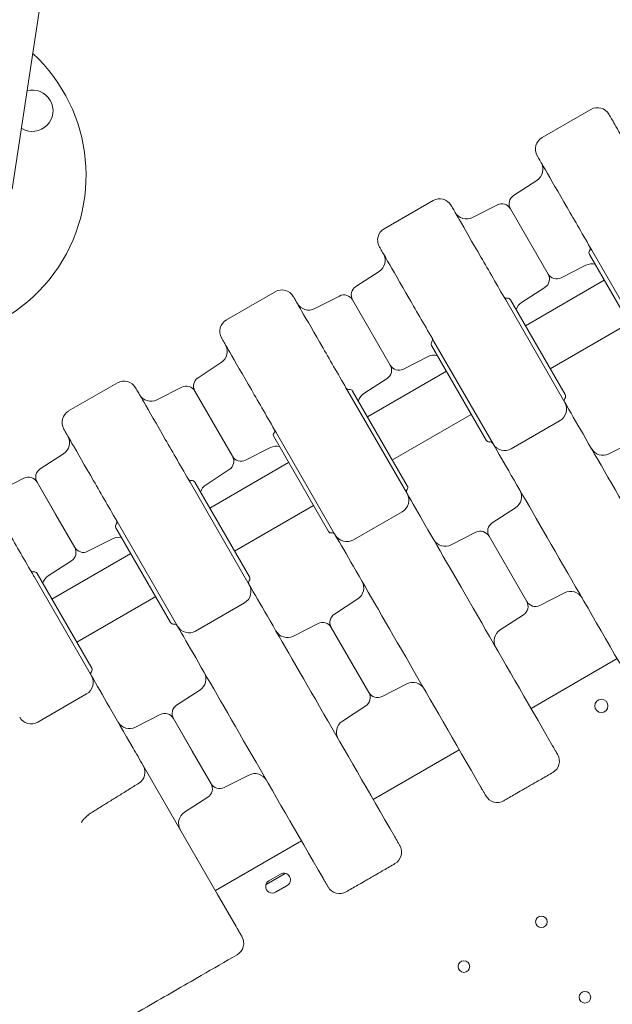
# Model space of a CAD drawing. Units: millimetres. Extents: x 33602 to 74184, y 25467 to 41133.
# Drawn here: x 52698 to 53056, y 30094 to 30688 of the extents above; entities that cross this region are included whole.
import ezdxf

# ---------------------------------------------------------------- set-up
doc = ezdxf.new("R2010")
doc.units = ezdxf.units.MM

# ---------------------------------------------------------------- blocks, each defined once
blk = doc.blocks.new('A$C687F3E29')
at = {"color": 0, "linetype": 'Continuous', "lineweight": 0}
for p, q in [((161725.42, 146115), (161747.49, 146260.85)), ((162074.75, 146163.13), (162045.31, 146146.13)), ((162028.16, 146111.2), (162042.21, 146120.33)), ((161979.49, 146108.13), (161950.04, 146091.13)), ((162018.31, 146105.52), (162003.38, 146097.91)), ((162026.23, 146103.17), (162048.96, 146063.8)), ((162026.23, 146103.17), (162048.96, 146063.8)), ((162075.32, 146078.13), (162111.04, 146016.28)), ((162073.87, 146075.65), (162106.87, 146018.49)), ((162056.88, 146061.45), (162071.81, 146069.06)), ((161932.89, 146056.2), (161946.95, 146065.33)), ((162047.03, 146055.76), (162032.98, 146046.64)), ((162082.87, 146060.07), (162035.24, 146032.57)), ((161884.23, 146053.13), (161854.78, 146036.13)), ((161923.04, 146050.52), (161908.12, 146042.91)), ((161930.97, 146048.17), (161953.7, 146008.8)), ((161930.97, 146048.17), (161953.7, 146008.8)), ((162023.36, 146048.13), (162059.07, 145986.28)), ((162026.24, 146048.15), (162059.24, 145990.99)), ((162097.87, 146034.09), (162050.24, 146006.59)), ((161978.61, 146020.65), (162011.61, 145963.49)), ((161980.06, 146023.13), (162015.77, 145961.28)), ((161961.62, 146006.45), (161976.55, 146014.06)), ((161837.63, 146001.2), (161851.68, 146010.33)), ((161987.61, 146005.07), (161939.97, 145977.57)), ((161788.96, 145998.13), (161759.52, 145981.13)), ((161827.78, 145995.52), (161812.85, 145987.91)), ((161951.77, 146000.76), (161937.72, 145991.64)), ((161835.7, 145993.17), (161858.44, 145953.8)), ((161835.7, 145993.17), (161858.44, 145953.8)), ((161928.1, 145993.13), (161963.81, 145931.28)), ((161930.98, 145993.15), (161963.98, 145935.99)), ((162002.61, 145979.09), (161954.97, 145951.59)), ((162026.7, 145958.35), (162056.15, 145975.35)), ((161883.35, 145965.65), (161916.35, 145908.49)), ((161884.8, 145968.13), (161920.51, 145906.28)), ((162100.64, 145962.91), (162085.71, 145955.3)), ((161742.37, 145946.2), (161756.42, 145955.33)), ((161866.36, 145951.45), (161881.29, 145959.06)), ((161892.34, 145950.07), (161844.71, 145922.57)), ((161856.51, 145945.76), (161842.46, 145936.64)), ((161732.52, 145940.52), (161717.59, 145932.91)), ((161740.44, 145938.17), (161763.17, 145898.8)), ((161751.81, 145918.48), (161740.44, 145938.17)), ((161832.84, 145938.13), (161868.55, 145876.28)), ((161835.71, 145938.15), (161868.71, 145880.99)), ((161907.34, 145924.09), (161859.71, 145896.59)), ((161763.17, 145898.8), (161751.81, 145918.48)), ((161931.44, 145903.35), (161960.88, 145920.35)), ((162015.23, 145913.59), (162029.28, 145922.72)), ((161789.54, 145913.13), (161825.25, 145851.28)), ((161788.08, 145910.65), (161821.08, 145853.49)), ((162005.38, 145907.91), (161990.45, 145900.3)), ((161771.09, 145896.45), (161786.02, 145904.06)), ((162036.03, 145866.19), (162013.3, 145905.56)), ((162013.3, 145905.56), (162036.03, 145866.19)), ((161797.08, 145895.07), (161749.45, 145867.57)), ((161761.25, 145890.76), (161747.19, 145881.64)), ((161740.45, 145883.15), (161773.45, 145825.99)), ((161773.29, 145821.28), (161738.7, 145881.19)), ((162043.95, 145863.84), (162058.88, 145871.45)), ((161812.08, 145869.09), (161764.45, 145841.59)), ((161836.18, 145848.35), (161865.62, 145865.35)), ((161919.97, 145858.59), (161934.02, 145867.72)), ((161910.12, 145852.91), (161895.19, 145845.3)), ((162034.11, 145858.15), (162020.05, 145849.03)), ((161918.04, 145850.56), (161940.77, 145811.19)), ((161940.77, 145811.19), (161918.04, 145850.56)), ((162038.64, 145801.67), (162090.6, 145831.67)), ((162038.64, 145801.67), (162090.6, 145831.67)), ((161824.7, 145803.59), (161838.76, 145812.72)), ((161948.69, 145808.84), (161963.62, 145816.45)), ((161740.91, 145793.35), (161770.36, 145810.35)), ((161938.84, 145803.15), (161924.79, 145794.03)), ((161814.85, 145797.91), (161799.93, 145790.3)), ((161822.77, 145795.56), (161845.51, 145756.19)), ((161834.14, 145775.87), (161822.77, 145795.56)), ((161845.51, 145756.19), (161834.14, 145775.87)), ((161943.38, 145746.67), (161995.34, 145776.67)), ((161943.38, 145746.67), (161995.34, 145776.67)), ((161804.51, 145767.19), (161849.26, 145689.69)), ((161853.43, 145753.84), (161868.36, 145761.45)), ((161843.58, 145748.15), (161829.53, 145739.03)), ((161848.12, 145691.67), (161900.08, 145721.67)), ((161848.12, 145691.67), (161900.08, 145721.67)), ((161878.68, 145695.46), (161890.18, 145702.1)), ((161878.68, 145695.46), (161890.18, 145702.1)), ((161887.4, 145701.64), (161880.47, 145697.64)), ((161887.4, 145701.64), (161880.47, 145697.64)), ((161886.2, 145691.71), (161889.67, 145693.71)), ((161886.2, 145691.71), (161889.67, 145693.71)), ((161889.78, 145693.77), (161891.4, 145694.71)), ((161889.78, 145693.77), (161891.4, 145694.71)), ((161849.26, 145689.69), (161860.59, 145670.06)), ((161884.47, 145690.71), (161886.09, 145691.65)), ((161884.47, 145690.71), (161886.09, 145691.65)), ((161860.59, 145670.06), (161861.28, 145668.87))]:
    blk.add_line(p, q, dxfattribs=at)
for centre, radius in [((162081.11, 145803.13), 4), ((162081.11, 145803.13), 4), ((162044.9, 145672.84), 3.5), ((162044.9, 145672.84), 3.5), ((161998.13, 145645.84), 3.5), ((161998.13, 145645.84), 3.5), ((162071.2, 145627.28), 3.5), ((162071.2, 145627.28), 3.5)]:
    blk.add_circle(centre, radius, dxfattribs=at)
at = {"color": 0, "linetype": 'Continuous', "lineweight": 0, "extrusion": (0, 0, -1)}
for centre, radius, start, end in [((-161670.05, 146123.38), 100.02, 132.65466, 300), ((-162049.31, 146139.2), 8, 330, 60), ((-162037.85, 146127.04), 8, 150, 237), ((-162031.42, 146106.17), 6, 330, 57), ((-162021.03, 146100.17), 6, 63, 150), ((-161999.75, 146105.04), 8, 243, 330), ((-161954.04, 146084.2), 8, 330, 60), ((-161942.59, 146072.04), 8, 150, 237), ((-162075.6, 146076.65), 2, 330, 37.97569), ((-162075.44, 146061.93), 8, 63, 103.43254), ((-162043.77, 146060.8), 6, 150, 237), ((-162054.16, 146066.8), 6, 243, 330), ((-161936.16, 146051.17), 6, 330, 57), ((-161925.77, 146045.17), 6, 63, 150), ((-162023.95, 146051.11), 2, 262.02431, 330), ((-162024.51, 146047.15), 2, 82.02431, 150), ((-161904.48, 146050.04), 8, 243, 330), ((-162037.34, 146039.93), 8, 16.56746, 57), ((-161858.78, 146029.2), 8, 330, 60), ((-161847.33, 146017.04), 8, 150, 237), ((-161980.34, 146021.65), 2, 330, 37.97569), ((-161980.18, 146006.93), 8, 63, 103.43254), ((-161948.5, 146005.8), 6, 150, 237), ((-161958.9, 146011.8), 6, 243, 330), ((-161840.9, 145996.17), 6, 330, 57), ((-161830.51, 145990.17), 6, 63, 150), ((-161928.69, 145996.11), 2, 262.02431, 330), ((-161809.22, 145995.04), 8, 243, 330), ((-161929.24, 145992.15), 2, 82.02431, 150), ((-161942.08, 145984.93), 8, 16.56746, 57), ((-162057.51, 145989.99), 2, 150, 217.97569), ((-162052.15, 145982.28), 8, 150, 240), ((-161763.52, 145974.2), 8, 330, 60), ((-161752.06, 145962.04), 8, 150, 237), ((-161885.08, 145966.65), 2, 330, 37.97569), ((-161884.92, 145951.93), 8, 63, 103.43254), ((-162013.34, 145964.49), 2, 262.02431, 330), ((-162022.7, 145965.28), 8, 240, 330), ((-161853.24, 145950.8), 6, 150, 237), ((-161863.63, 145956.8), 6, 243, 330), ((-162082.08, 145962.43), 8, 243, 330), ((-161735.24, 145935.17), 6, 63, 150), ((-161745.64, 145941.17), 6, 330, 57), ((-161833.43, 145941.11), 2, 262.02431, 330), ((-161833.98, 145937.15), 2, 82.02431, 150), ((-161846.81, 145929.93), 8, 16.56746, 57), ((-161962.24, 145934.99), 2, 150, 217.97569), ((-161956.88, 145927.28), 8, 150, 240), ((-162024.92, 145929.43), 8, 150, 237), ((-161789.81, 145911.65), 2, 330, 37.97569), ((-162018.5, 145908.56), 6, 330, 57), ((-161918.08, 145909.49), 2, 262.02431, 330), ((-161927.44, 145910.28), 8, 240, 330), ((-162008.1, 145902.56), 6, 63, 150), ((-161789.65, 145896.93), 8, 63, 103.43254), ((-161986.82, 145907.43), 8, 243, 330), ((-161757.98, 145895.8), 6, 150, 237), ((-161768.37, 145901.8), 6, 243, 330), ((-161738.72, 145882.15), 2, 82.02431, 150), ((-161751.55, 145874.93), 8, 16.56746, 57), ((-161861.62, 145872.28), 8, 150, 240), ((-161866.98, 145879.99), 2, 150, 217.97569), ((-161929.66, 145874.43), 8, 150, 237), ((-162062.52, 145864.32), 8, 63, 150), ((-162030.84, 145863.19), 6, 150, 237), ((-162041.23, 145869.19), 6, 243, 330), ((-161923.23, 145853.56), 6, 330, 57), ((-161822.81, 145854.49), 2, 262.02431, 330), ((-161912.84, 145847.56), 6, 63, 150), ((-161832.18, 145855.28), 8, 240, 330), ((-161891.56, 145852.43), 8, 243, 330), ((-162024.41, 145842.32), 8, 330, 57), ((-161771.72, 145824.99), 2, 150, 217.97569), ((-161834.4, 145819.43), 8, 150, 237), ((-161766.36, 145817.28), 8, 150, 240), ((-161967.25, 145809.32), 8, 63, 150), ((-161935.58, 145808.19), 6, 150, 237), ((-161945.97, 145814.19), 6, 243, 330), ((-161817.58, 145792.56), 6, 63, 150), ((-161827.97, 145798.56), 6, 330, 57), ((-161736.91, 145800.28), 8, 240, 330), ((-161796.29, 145797.43), 8, 243, 330), ((-161929.15, 145787.32), 8, 330, 57), ((-161797.59, 145763.19), 8, 150, 238.31831), ((-161871.99, 145754.32), 8, 63, 150), ((-161840.31, 145753.19), 6, 150, 237), ((-161850.71, 145759.19), 6, 243, 330), ((-162018.31, 145752.88), 8, 240, 330), ((-161833.89, 145732.32), 8, 330, 57), ((-161923.05, 145697.88), 8, 240, 330), ((-161857.23, 145659.88), 8, 150, 240)]:
    blk.add_arc(centre, radius, start, end, dxfattribs=at)
at = {"color": 0, "linetype": 'Continuous', "lineweight": 0}
for centre, radius, start, end in [((161737.6, 146162.38), 12.5, 240, 104.74444), ((162078.75, 146156.2), 8, 30, 120), ((161737.6, 146162.38), 12.5, 238.04532, 240), ((161983.49, 146101.2), 8, 30, 120), ((162072.45, 146079.11), 2, 322.02431, 30), ((161888.23, 146046.2), 8, 30, 120), ((161977.19, 146024.11), 2, 322.02431, 30), ((161792.96, 145991.2), 8, 30, 120), ((162060.66, 145987.53), 2, 142.02431, 210), ((161881.92, 145969.11), 2, 322.02431, 30), ((162013.9, 145960.53), 2, 30, 97.97569), ((161965.4, 145932.53), 2, 142.02431, 210), ((161786.66, 145914.11), 2, 322.02431, 30), ((161918.63, 145905.53), 2, 30, 97.97569), ((161738.16, 145886.11), 2, 210, 277.97569), ((161870.14, 145877.53), 2, 142.02431, 210), ((161823.37, 145850.53), 2, 30, 97.97569), ((161774.87, 145822.53), 2, 142.02431, 210), ((162047.76, 145769.88), 8, 300, 30), ((161776.68, 145731.4), 8, 121.93453, 131.13049), ((161952.5, 145714.88), 8, 300, 30), ((161889.4, 145698.18), 4, 300, 120), ((161889.4, 145698.18), 4, 300, 120), ((161882.47, 145694.18), 4, 120, 300), ((161882.47, 145694.18), 4, 120, 300), ((161887.67, 145697.17), 4, 300, 301.80359), ((161887.67, 145697.17), 4, 300, 301.80359), ((161884.2, 145695.17), 4, 298.19641, 300), ((161884.2, 145695.17), 4, 298.19641, 300)]:
    blk.add_arc(centre, radius, start, end, dxfattribs=at)
for points, knots in [([(162118.63, 146103.13), (162113.5, 146112.02), (162108.34, 146120.95), (162098.42, 146138.13), (162093.81, 146146.12), (162088.66, 146155.04), (162087.3, 146157.4), (162086.14, 146159.4), (162085.9, 146159.82), (162085.71, 146160.15), (162085.68, 146160.2), (162085.68, 146160.2)], [0.031055, 0.031055, 0.031055, 0.031055, 10.657688, 10.657688, 22.656959, 22.656959, 30.209279, 30.209279, 33.985439, 33.985439, 35.941771, 35.941771, 35.941771, 35.941771]), ([(162075.32, 146078.13), (162070.2, 146087.02), (162065.04, 146095.95), (162055.12, 146113.13), (162050.51, 146121.12), (162045.36, 146130.04), (162044, 146132.4), (162042.84, 146134.4), (162042.59, 146134.82), (162042.41, 146135.15), (162042.38, 146135.2), (162042.38, 146135.2)], [0.031055, 0.031055, 0.031055, 0.031055, 10.657688, 10.657688, 22.656959, 22.656959, 30.209279, 30.209279, 33.985439, 33.985439, 35.941771, 35.941771, 35.941771, 35.941771]), ([(162023.36, 146048.13), (162018.23, 146057.02), (162013.07, 146065.95), (162003.16, 146083.13), (161998.54, 146091.12), (161993.4, 146100.04), (161992.03, 146102.4), (161990.88, 146104.4), (161990.63, 146104.82), (161990.45, 146105.15), (161990.42, 146105.2), (161990.42, 146105.2)], [0.031055, 0.031055, 0.031055, 0.031055, 10.657688, 10.657688, 22.656959, 22.656959, 30.209279, 30.209279, 33.985439, 33.985439, 35.941771, 35.941771, 35.941771, 35.941771]), ([(161980.06, 146023.13), (161974.93, 146032.02), (161969.77, 146040.95), (161959.86, 146058.13), (161955.24, 146066.12), (161950.09, 146075.04), (161948.73, 146077.4), (161947.58, 146079.4), (161947.33, 146079.82), (161947.15, 146080.15), (161947.12, 146080.2), (161947.12, 146080.2)], [0.031055, 0.031055, 0.031055, 0.031055, 10.657688, 10.657688, 22.656959, 22.656959, 30.209279, 30.209279, 33.985439, 33.985439, 35.941771, 35.941771, 35.941771, 35.941771]), ([(161928.1, 145993.13), (161922.97, 146002.02), (161917.81, 146010.95), (161907.9, 146028.13), (161903.28, 146036.12), (161898.13, 146045.04), (161896.77, 146047.4), (161895.61, 146049.4), (161895.37, 146049.82), (161895.18, 146050.15), (161895.15, 146050.2), (161895.15, 146050.2)], [0.031055, 0.031055, 0.031055, 0.031055, 10.657688, 10.657688, 22.656959, 22.656959, 30.209279, 30.209279, 33.985439, 33.985439, 35.941771, 35.941771, 35.941771, 35.941771]), ([(161884.8, 145968.13), (161879.67, 145977.02), (161874.51, 145985.95), (161864.6, 146003.13), (161859.98, 146011.12), (161854.83, 146020.04), (161853.47, 146022.4), (161852.31, 146024.4), (161852.07, 146024.82), (161851.88, 146025.15), (161851.85, 146025.2), (161851.85, 146025.2)], [0.031055, 0.031055, 0.031055, 0.031055, 10.657688, 10.657688, 22.656959, 22.656959, 30.209279, 30.209279, 33.985439, 33.985439, 35.941771, 35.941771, 35.941771, 35.941771]), ([(161832.84, 145938.13), (161827.71, 145947.02), (161822.55, 145955.95), (161812.64, 145973.13), (161808.02, 145981.12), (161802.87, 145990.04), (161801.51, 145992.4), (161800.35, 145994.4), (161800.11, 145994.82), (161799.92, 145995.15), (161799.89, 145995.2), (161799.89, 145995.2)], [0.031055, 0.031055, 0.031055, 0.031055, 10.657688, 10.657688, 22.656959, 22.656959, 30.209279, 30.209279, 33.985439, 33.985439, 35.941771, 35.941771, 35.941771, 35.941771]), ([(162146.92, 145834.13), (162130.99, 145861.71), (162116.53, 145886.76), (162090.02, 145932.69), (162078.75, 145952.2), (162065.83, 145974.58), (162062.19, 145980.89), (162059.07, 145986.28)], [0, 0, 0, 0, 13.862718, 13.862718, 29.705824, 29.705824, 37.389368, 37.389368, 37.389368, 37.389368]), ([(161789.54, 145913.13), (161784.41, 145922.02), (161779.25, 145930.95), (161769.33, 145948.13), (161764.72, 145956.12), (161759.57, 145965.04), (161758.21, 145967.4), (161757.05, 145969.4), (161756.81, 145969.82), (161756.62, 145970.15), (161756.59, 145970.2), (161756.59, 145970.2)], [0.031055, 0.031055, 0.031055, 0.031055, 10.657688, 10.657688, 22.656959, 22.656959, 30.209279, 30.209279, 33.985439, 33.985439, 35.941771, 35.941771, 35.941771, 35.941771]), ([(162103.62, 145809.13), (162087.69, 145836.71), (162073.23, 145861.76), (162046.71, 145907.69), (162035.45, 145927.2), (162022.53, 145949.58), (162018.89, 145955.89), (162015.77, 145961.28)], [0, 0, 0, 0, 13.862718, 13.862718, 29.705824, 29.705824, 37.389368, 37.389368, 37.389368, 37.389368]), ([(161704.63, 145940.2), (161704.63, 145940.2), (161704.66, 145940.15), (161704.83, 145939.85), (161705.06, 145939.44), (161706.19, 145937.49), (161707.52, 145935.19), (161712.61, 145926.38), (161717.2, 145918.43), (161727.06, 145901.34), (161732.19, 145892.46), (161737.3, 145883.61)], [24.483202, 24.483202, 24.483202, 24.483202, 26.334798, 26.334798, 30.096912, 30.096912, 37.62114, 37.62114, 49.613758, 49.613758, 60.193824, 60.193824, 60.193824, 60.193824]), ([(162051.66, 145779.13), (162035.73, 145806.71), (162021.27, 145831.76), (161994.75, 145877.69), (161983.49, 145897.2), (161970.57, 145919.58), (161966.92, 145925.89), (161963.81, 145931.28)], [0, 0, 0, 0, 13.862718, 13.862718, 29.705824, 29.705824, 37.389368, 37.389368, 37.389368, 37.389368]), ([(162008.36, 145754.13), (161992.43, 145781.71), (161977.97, 145806.76), (161951.45, 145852.69), (161940.18, 145872.2), (161927.27, 145894.58), (161923.62, 145900.89), (161920.51, 145906.28)], [0, 0, 0, 0, 13.862718, 13.862718, 29.705824, 29.705824, 37.389368, 37.389368, 37.389368, 37.389368]), ([(161737.3, 145883.61), (161737.34, 145883.54), (161737.38, 145883.46), (161737.51, 145883.25), (161737.59, 145883.11), (161737.81, 145882.73), (161737.96, 145882.47), (161738.29, 145881.89), (161738.49, 145881.55), (161738.7, 145881.19)], [0, 0, 0, 0, 0.0889019, 0.0889019, 0.2311451, 0.2311451, 0.458734, 0.458734, 0.7112156, 0.7112156, 0.7112156, 0.7112156]), ([(161956.39, 145724.13), (161940.47, 145751.71), (161926, 145776.76), (161899.49, 145822.69), (161888.22, 145842.2), (161875.31, 145864.58), (161871.66, 145870.89), (161868.55, 145876.28)], [0, 0, 0, 0, 13.862718, 13.862718, 29.705824, 29.705824, 37.389368, 37.389368, 37.389368, 37.389368]), ([(161913.09, 145699.13), (161897.17, 145726.71), (161882.7, 145751.76), (161856.19, 145797.69), (161844.92, 145817.2), (161832, 145839.58), (161828.36, 145845.89), (161825.25, 145851.28)], [0, 0, 0, 0, 13.862718, 13.862718, 29.705824, 29.705824, 37.389368, 37.389368, 37.389368, 37.389368]), ([(161773.29, 145821.28), (161779.46, 145810.59), (161787.75, 145796.23), (161800.39, 145774.33), (161802.41, 145770.83), (161804.51, 145767.19)], [41.774142, 41.774142, 41.774142, 41.774142, 56.974831, 56.974831, 59.729079, 59.729079, 59.729079, 59.729079]), ([(162054.69, 145773.88), (162054.69, 145773.88), (162054.55, 145774.11), (162054.05, 145774.98), (162053.71, 145775.57), (162053, 145776.81), (162052.68, 145777.35), (162052.12, 145778.32), (162051.9, 145778.71), (162051.66, 145779.13)], [0, 0, 0, 0, 0.590363, 0.590363, 1.122522, 1.122522, 1.455121, 1.455121, 1.662995, 1.662995, 1.662995, 1.662995]), ([(162037.04, 145754.45), (162037.94, 145754.97), (162038.84, 145755.49), (162041.19, 145756.85), (162042.63, 145757.68), (162046.38, 145759.85), (162048.69, 145761.18), (162051.25, 145762.66), (162051.51, 145762.81), (162051.76, 145762.95)], [2.5, 2.5, 2.5, 2.5, 2.8125, 2.8125, 3.3125, 3.3125, 4.1125, 4.1125, 4.2, 4.2, 4.2, 4.2]), ([(161801.79, 145756.38), (161799.83, 145755.17), (161797.87, 145753.96), (161793.95, 145751.54), (161792, 145750.33), (161788.08, 145747.91), (161786.13, 145746.69), (161782.22, 145744.27), (161780.26, 145743.05), (161776.36, 145740.62), (161774.4, 145739.41), (161772.45, 145738.19)], [0.801596, 0.801596, 0.801596, 0.801596, 1.494011, 1.494011, 2.186426, 2.186426, 2.878841, 2.878841, 3.571256, 3.571256, 4.263671, 4.263671, 4.263671, 4.263671]), ([(162011.39, 145748.88), (162011.39, 145748.88), (162011.25, 145749.11), (162010.75, 145749.98), (162010.41, 145750.57), (162009.69, 145751.81), (162009.38, 145752.35), (162008.82, 145753.32), (162008.59, 145753.71), (162008.36, 145754.13)], [0, 0, 0, 0, 0.590363, 0.590363, 1.122522, 1.122522, 1.455121, 1.455121, 1.662995, 1.662995, 1.662995, 1.662995]), ([(162037.04, 145754.45), (162036.13, 145753.93), (162035.23, 145753.41), (162032.89, 145752.06), (162031.44, 145751.22), (162027.69, 145749.06), (162025.38, 145747.72), (162022.82, 145746.24), (162022.57, 145746.1), (162022.31, 145745.95)], [2.5, 2.5, 2.5, 2.5, 2.8125, 2.8125, 3.3125, 3.3125, 4.1125, 4.1125, 4.2, 4.2, 4.2, 4.2]), ([(161768.18, 145734.24), (161767.97, 145733.99), (161767.79, 145733.76), (161767.51, 145733.34), (161767.41, 145733.16), (161767.26, 145732.88), (161767.22, 145732.78), (161767.2, 145732.72), (161767.2, 145732.71), (161767.2, 145732.71)], [-1.2390516, -1.2390516, -1.2390516, -1.2390516, -1.0559513, -1.0559513, -0.8728511, -0.8728511, -0.6897509, -0.6897509, -0.6207368, -0.6207368, -0.6207368, -0.6207368]), ([(161771.42, 145737.43), (161771.16, 145737.2), (161770.9, 145736.97), (161770.41, 145736.52), (161770.17, 145736.3), (161769.72, 145735.87), (161769.5, 145735.66), (161769.08, 145735.24), (161768.89, 145735.03), (161768.52, 145734.63), (161768.34, 145734.43), (161768.18, 145734.24)], [-0.6051888, -0.6051888, -0.6051888, -0.6051888, -0.4841511, -0.4841511, -0.3631133, -0.3631133, -0.2420755, -0.2420755, -0.1210378, -0.1210378, 0, 0, 0, 0]), ([(161959.42, 145718.88), (161959.42, 145718.88), (161959.29, 145719.11), (161958.79, 145719.98), (161958.45, 145720.57), (161957.73, 145721.81), (161957.42, 145722.35), (161956.86, 145723.32), (161956.63, 145723.71), (161956.39, 145724.13)], [0, 0, 0, 0, 0.590363, 0.590363, 1.122522, 1.122522, 1.455121, 1.455121, 1.662995, 1.662995, 1.662995, 1.662995]), ([(161941.77, 145699.45), (161942.68, 145699.97), (161943.58, 145700.49), (161945.92, 145701.85), (161947.37, 145702.68), (161951.12, 145704.85), (161953.43, 145706.18), (161955.99, 145707.66), (161956.24, 145707.81), (161956.5, 145707.95)], [2.5, 2.5, 2.5, 2.5, 2.8125, 2.8125, 3.3125, 3.3125, 4.1125, 4.1125, 4.2, 4.2, 4.2, 4.2]), ([(161916.12, 145693.88), (161916.12, 145693.88), (161915.99, 145694.11), (161915.49, 145694.98), (161915.14, 145695.57), (161914.43, 145696.81), (161914.12, 145697.35), (161913.56, 145698.32), (161913.33, 145698.71), (161913.09, 145699.13)], [0, 0, 0, 0, 0.590363, 0.590363, 1.122522, 1.122522, 1.455121, 1.455121, 1.662995, 1.662995, 1.662995, 1.662995]), ([(161941.77, 145699.45), (161940.87, 145698.93), (161939.97, 145698.41), (161937.62, 145697.06), (161936.18, 145696.22), (161932.43, 145694.06), (161930.12, 145692.72), (161927.56, 145691.24), (161927.3, 145691.1), (161927.05, 145690.95)], [2.5, 2.5, 2.5, 2.5, 2.8125, 2.8125, 3.3125, 3.3125, 4.1125, 4.1125, 4.2, 4.2, 4.2, 4.2]), ([(161861.28, 145668.87), (161861.39, 145668.68), (161861.5, 145668.48), (161861.72, 145668.11), (161861.82, 145667.94), (161861.98, 145667.65), (161862.05, 145667.54), (161862.15, 145667.37), (161862.19, 145667.3), (161862.31, 145667.09), (161862.39, 145666.96), (161862.59, 145666.6), (161862.72, 145666.38), (161862.96, 145665.97), (161863.07, 145665.78), (161863.18, 145665.58)], [0, 0, 0, 0, 0.0972579, 0.0972579, 0.1849269, 0.1849269, 0.2397201, 0.2397201, 0.2739658, 0.2739658, 0.3424573, 0.3424573, 0.4520436, 0.4520436, 0.5479317, 0.5479317, 0.5479317, 0.5479317]), ([(161863.18, 145665.58), (161863.25, 145665.45), (161863.33, 145665.32), (161863.51, 145665.01), (161863.61, 145664.83), (161863.84, 145664.43), (161863.95, 145664.24), (161864.12, 145663.96), (161864.16, 145663.88), (161864.16, 145663.88)], [0, 0, 0, 0, 0.0668365, 0.0668365, 0.1737749, 0.1737749, 0.3448764, 0.3448764, 0.5346921, 0.5346921, 0.5346921, 0.5346921]), ([(161861.23, 145652.95), (161854.02, 145648.78), (161846.8, 145644.62), (161839.58, 145640.45), (161828.7, 145634.17), (161817.81, 145627.88), (161806.92, 145621.6), (161800.12, 145617.67), (161793.32, 145613.74), (161786.51, 145609.81), (161783.11, 145607.85), (161779.71, 145605.88), (161776.31, 145603.92), (161770.86, 145600.78), (161765.42, 145597.63), (161759.98, 145594.49), (161751.27, 145589.46), (161742.56, 145584.43), (161733.85, 145579.41), (161726.5, 145575.16), (161719.14, 145570.92), (161711.79, 145566.67)], [0.8, 0.8, 0.8, 0.8, 3.299822, 3.299822, 3.299822, 7.071046, 7.071046, 7.071046, 9.428062, 9.428062, 9.428062, 10.606569, 10.606569, 10.606569, 12.492182, 12.492182, 12.492182, 15.509162, 15.509162, 15.509162, 18.05612, 18.05612, 18.05612, 18.05612])]:
    blk.add_open_spline(points, degree=3, knots=knots, dxfattribs=at)

msp = doc.modelspace()

# ---------------------------------------------------------------- block references
msp.add_blockref('A$C687F3E29', (-109031.57, -115529.26))

doc.saveas('drawing.dxf')
